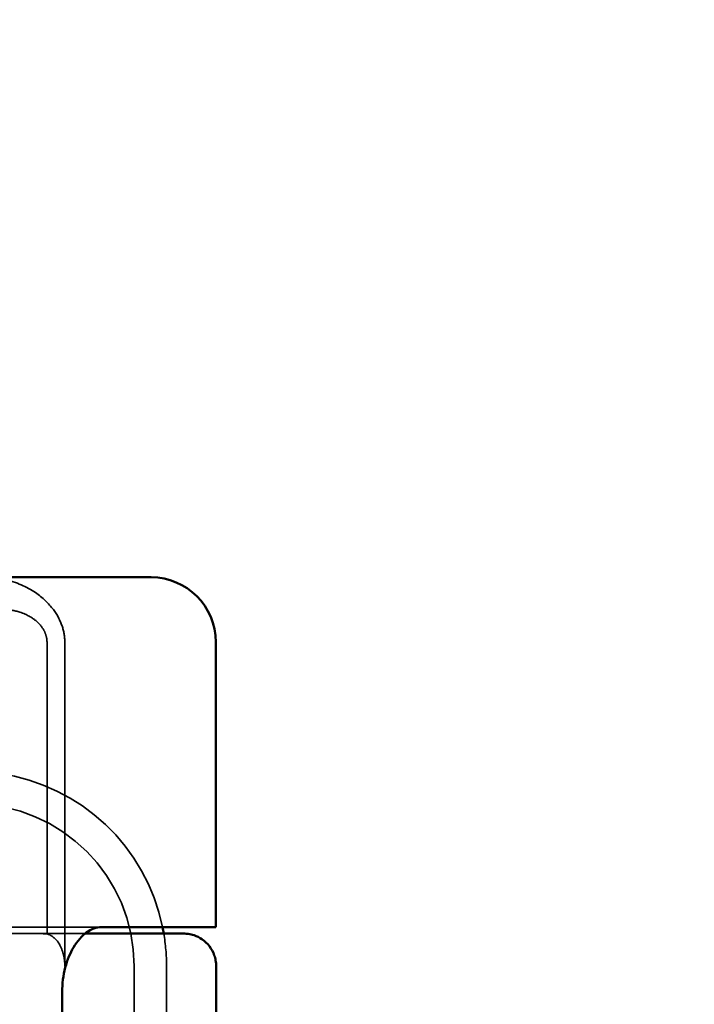
# Model space of a CAD drawing. Units: millimetres. Extents: x 60 to 1276, y 31 to 868.
# Drawn here: x 1078 to 1088, y 816 to 831 of the extents above; entities that cross this region are included whole.
import ezdxf

# ---------------------------------------------------------------- set-up
doc = ezdxf.new("R2010")
doc.units = ezdxf.units.MM
doc.header["$LTSCALE"] = 5
doc.linetypes.add('AM_ISO02W050', pattern=[7.5, 6, -1.5])
for name, color, linetype, lineweight in [('AM_0', 7, 'Continuous', 50), ('AM_3', 2, 'AM_ISO02W050', 35), ('AM_5', 3, 'Continuous', 25)]:
    doc.layers.add(name, color=color, linetype=linetype, lineweight=lineweight)
doc.styles.get("Standard").update_dxf_attribs({"font": 'simplex.shx', "width": 0.75})
doc.dimstyles.new('ACO$0', dxfattribs={"dimtxt": 3.5, "dimasz": 3.5, "dimexe": 1, "dimexo": 0, "dimgap": 1.5, "dimtad": 1, "dimdsep": 46, "dimtxsty": 'STANDARD', "dimcen": 0, "dimclrd": 256, "dimclre": 256, "dimclrt": 3, "dimadec": 0, "dimazin": 2, "dimtp": 0.1, "dimtm": 0.1, "dimtfac": 0.71, "dimtmove": 0, "dimatfit": 3, "dimfxl": 1, "dimlwd": -1, "dimlwe": -1, "dimarcsym": 1})

# ---------------------------------------------------------------- blocks, each defined once
blk = doc.blocks.new('A$C4B7440DB')
at = {"layer": 'AM_0'}
for p, q in [((18, 5.722), (18, 1.747)), ((11.6, 2.379), (6.4, 2.379)), ((12.6, 0.8), (12.6, 1.777)), ((18, 1.747), (18, 1.006)), ((12.6, 0.006), (12.6, 0.8)), ((6, 0), (11.999, 0)), ((12.6, 0.006), (17, 0.006))]:
    blk.add_line(p, q, dxfattribs=at)
for centre, radius, start, end in [((17, 1.006), 1, 270, 0), ((12, 3.767), 3, 279.5941, 281.537)]:
    blk.add_arc(centre, radius, start, end, dxfattribs=at)
for points, knots in [([(12.6, 1.777), (12.6, 1.848), (12.574, 1.926), (12.466, 2.075), (12.384, 2.146), (12.202, 2.253), (12.095, 2.299), (11.857, 2.362), (11.725, 2.379), (11.6, 2.379)], [-0.1631442, -0.1631442, -0.1631442, -0.1631442, -0.1191476, -0.1191476, -0.0751511, -0.0751511, -0.0375755, -0.0375755, 0, 0, 0, 0]), ([(12.5, 0.638), (12.5, 0.673), (12.5, 0.715), (12.5, 0.76), (12.5, 0.902), (12.5, 1.081), (12.5, 1.224), (12.5, 1.367), (12.5, 1.474), (12.5, 1.603)], [-1.084315, -1.084315, -1.084315, -1.084315, -1.0415435, -1.0415435, -1.0415435, -0.907672, -0.907672, -0.907672, -0.7738005, -0.7738005, -0.7738005, -0.7738005]), ([(12.5, 0.638), (12.5, 0.579), (12.5, 0.542), (12.5, 0.513), (12.5, 0.507), (12.5, 0.503), (12.5, 0.502), (12.5, 0.501), (12.5, 0.501), (12.5, 0.501), (12.5, 0.501), (12.5, 0.501), (12.5, 0.501), (12.5, 0.501), (12.5, 0.501), (12.5, 0.501), (12.5, 0.501), (12.5, 0.501), (12.5, 0.501), (12.5, 0.5), (12.5, 0.5), (12.5, 0.5), (12.5, 0.5), (12.5, 0.476), (12.498, 0.453), (12.491, 0.401), (12.484, 0.371), (12.46, 0.299), (12.439, 0.257), (12.384, 0.176), (12.347, 0.136), (12.263, 0.072), (12.214, 0.046), (12.138, 0.02), (12.111, 0.013), (12.055, 0.003), (12.026, 0), (11.999, 0)], [0, 0, 0, 0, 0.0698973, 0.0698973, 0.1027191, 0.1027191, 0.1150225, 0.1150225, 0.1242498, 0.1242498, 0.1251148, 0.1251148, 0.1252237, 0.1252237, 0.125251, 0.125251, 0.1252647, 0.1252647, 0.1252785, 0.1252785, 0.1252923, 0.1252923, 0.1253476, 0.1253476, 0.132342, 0.132342, 0.1413661, 0.1413661, 0.1551478, 0.1551478, 0.1709944, 0.1709944, 0.1870428, 0.1870428, 0.195491, 0.195491, 0.2042463, 0.2042463, 0.2042463, 0.2042463])]:
    blk.add_open_spline(points, degree=3, knots=knots, dxfattribs=at)
for points in [[(12.5, 1.603), (12.5, 1.703), (12.5, 1.846), (12.5, 2.026)], [(11.999, 0), (11.999, 0), (11.999, 0), (11.999, 0)]]:
    blk.add_open_spline(points, degree=3, dxfattribs=at)
at = {"layer": 'AM_3', "ltscale": 10.646062}
blk.add_line((12.6, 6.178), (12.6, 1.777), dxfattribs=at)
at = {"layer": 'AM_3', "ltscale": 10.899807}
blk.add_line((17, 2.613), (12.494, 2.613), dxfattribs=at)
at = {"layer": 'AM_3', "ltscale": 12.094824}
blk.add_line((12, 2.338), (17, 2.338), dxfattribs=at)
at = {"layer": 'AM_3', "ltscale": 14.513788}
blk.add_line((6, 1.267), (12, 1.267), dxfattribs=at)
at = {"layer": 'AM_3', "ltscale": 1.644473}
blk.add_line((11.163, 0.767), (12, 0.767), dxfattribs=at)
at = {"layer": 'AM_3', "ltscale": 9.499252}
blk.add_arc((12, 3.767), 2.5, 270, 0, dxfattribs=at)
at = {"layer": 'AM_3', "ltscale": 8.922276}
blk.add_arc((12, 3.767), 3, 281.537, 351.9815, dxfattribs=at)
at = {"layer": 'AM_3', "ltscale": 0.956713}
blk.add_arc((12, 3.767), 3, 270, 279.5941, dxfattribs=at)
at = {"layer": 'AM_3', "ltscale": 9.862909}
blk.add_open_spline([(12.5, 2.026), (12.5, 2.357), (12.5, 3.341), (12.5, 4.702), (12.5, 5.431)], degree=3, knots=[-0.6712354, -0.6712354, -0.6712354, -0.6712354, -0.4822533, -0.2635929, -0.2635929, -0.2635929, -0.2635929], dxfattribs=at)
at = {"layer": 'AM_3', "ltscale": 1.761111}
blk.add_open_spline([(17.5, 3.286), (17.5, 3.2), (17.487, 3.113), (17.424, 2.915), (17.372, 2.84), (17.287, 2.732), (17.231, 2.689), (17.154, 2.647), (17.123, 2.634), (17.061, 2.617), (17.031, 2.613), (17, 2.613)], degree=3, knots=[-0.05236989, -0.05236989, -0.05236989, -0.05236989, -0.04540085, -0.04540085, -0.03555338, -0.03555338, -0.01925093, -0.01925093, -0.00929873, -0.00929873, 0, 0, 0, 0], dxfattribs=at)
at = {"layer": 'AM_3', "ltscale": 2.756083}
blk.add_open_spline([(17, 2.338), (17.083, 2.338), (17.166, 2.352), (17.335, 2.41), (17.419, 2.454), (17.596, 2.586), (17.686, 2.68), (17.853, 2.926), (17.925, 3.086), (17.965, 3.262)], degree=3, knots=[-0.8555533, -0.8555533, -0.8555533, -0.8555533, -0.8181162, -0.8181162, -0.7807063, -0.7807063, -0.7363735, -0.7363735, -0.6838104, -0.6838104, -0.6838104, -0.6838104], dxfattribs=at)
at = {"layer": 'AM_3', "ltscale": 1.430454}
blk.add_open_spline([(12.494, 2.613), (12.486, 2.581), (12.471, 2.546), (12.415, 2.478), (12.379, 2.447), (12.277, 2.388), (12.221, 2.37), (12.149, 2.353), (12.119, 2.347), (12.059, 2.34), (12.029, 2.338), (12, 2.338)], degree=3, knots=[0.00000206, 0.00000206, 0.00000206, 0.00000206, 0.01680901, 0.01680901, 0.03228217, 0.03228217, 0.05244442, 0.05244442, 0.06622561, 0.06622561, 0.07915167, 0.07915167, 0.07915167, 0.07915167], dxfattribs=at)
at = {"layer": 'AM_3', "ltscale": 0.17299}
blk.add_open_spline([(12.5, 2.703), (12.5, 2.688), (12.499, 2.673), (12.497, 2.643), (12.496, 2.628), (12.494, 2.613)], degree=3, knots=[-0.009085874, -0.009085874, -0.009085874, -0.009085874, -0.004544015, -0.004544015, -0.000001823, -0.000001823, -0.000001823, -0.000001823], dxfattribs=at)
at = {"layer": 'AM_3', "ltscale": 2.39174}
blk.add_open_spline([(12.5, 0.501), (12.5, 0.509), (12.5, 0.52), (12.5, 0.585), (12.5, 0.6), (12.5, 0.618), (12.5, 0.638)], degree=3, knots=[-1.2104418, -1.2104418, -1.2104418, -1.2104418, -1.1084793, -1.1084793, -1.1084793, -1.084315, -1.084315, -1.084315, -1.084315], dxfattribs=at)
blk = doc.blocks.new('A$C07E735F5')
at = {"layer": 'AM_0', "rotation": 90}
blk.add_blockref('A$C4B7440DB', (34.368, 71.044), dxfattribs=at)
blk = doc.blocks.new('*D25')
at = {"layer": 'AM_5', "transparency": 16777216}
for p, q in [((1134.341, 859.752), (1275.721, 859.752)), ((1270.721, 817.716), (1270.721, 842.252)), ((710.309, 800.216), (1275.721, 800.216))]:
    blk.add_line(p, q, dxfattribs=at)
for points in [[(1267.805, 842.252), (1273.638, 842.252), (1270.721, 859.752)], [(1267.805, 817.716), (1273.638, 817.716), (1270.721, 800.216)]]:
    blk.add_solid(points, dxfattribs=at)
at = {"layer": 'Defpoints', "color": 0, "transparency": 16777216}
for p in [(1134.341, 859.752), (1270.721, 859.752), (710.309, 800.216)]:
    blk.add_point(p, dxfattribs=at)
at = {"layer": 'AM_5', "color": 3, "transparency": 16777216, "insert": (1254.471, 829.984), "char_height": 17.5, "attachment_point": 5, "rotation": 90}
blk.add_mtext('60', dxfattribs=at)

msp = doc.modelspace()

# ---------------------------------------------------------------- block references
at = {"layer": 'AM_0'}
msp.add_blockref('A$C07E735F5', (1046.341, 733.704), dxfattribs=at)

# ---------------------------------------------------------------- dimensions: what is measured, and where the dimension line sits
at = {"layer": 'AM_5'}
dim = msp.add_linear_dim(base=(1270.721, 859.752), p1=(710.309, 800.216), p2=(1134.341, 859.752), angle=90, text='60', dimstyle='ACO$0', override={"dimscale": 5, "dimpost": ''}, dxfattribs=at)
dim.commit()
dim.dimension.update_dxf_attribs({"geometry": '*D25', "text_midpoint": (1254.471, 829.984)})

doc.saveas('drawing.dxf')
